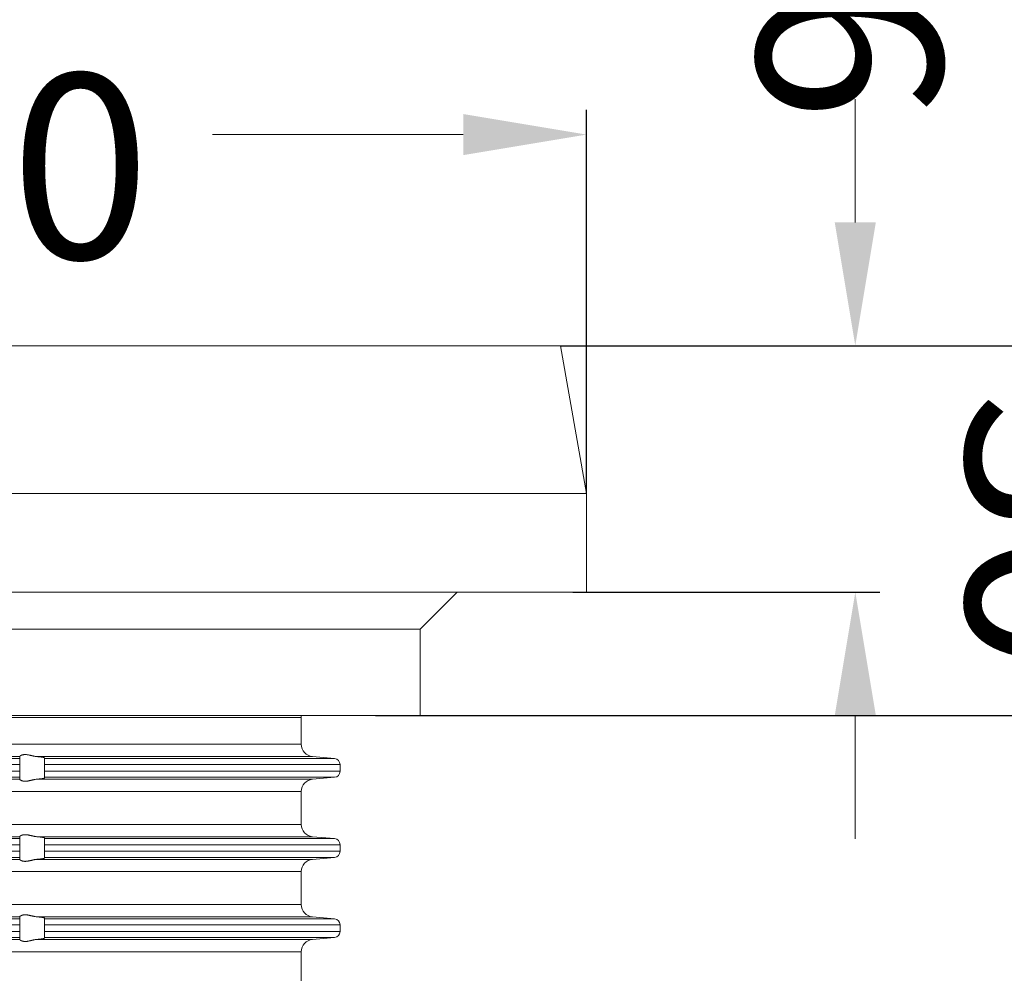
# Model space of a CAD drawing. Units: inches. Extents: x 25796 to 26217, y 485 to 810.
# Drawn here: x 26035 to 26115, y 655 to 732 of the extents above; entities that cross this region are included whole.
import ezdxf

# ---------------------------------------------------------------- set-up
doc = ezdxf.new("R2010")
doc.units = ezdxf.units.IN
doc.header["$MEASUREMENT"] = 0
doc.layers.add('вспомогательный', color=140, linetype='Continuous', lineweight=20)
doc.layers.add('Размеры', color=10, linetype='Continuous', lineweight=13)
doc.styles.add('ГОСТ 2.304', font='isocpeui.ttf')
doc.dimstyles.new('ME10_DIM_10', dxfattribs={"dimtxt": 15, "dimasz": 10, "dimexe": 2, "dimexo": 0, "dimgap": 10, "dimtad": 2, "dimjust": 1, "dimtih": 1, "dimtoh": 1, "dimdsep": 46, "dimtxsty": 'ГОСТ 2.304', "dimcen": 0.09, "dimclrd": 1, "dimclre": 1, "dimclrt": 1, "dimadec": 0, "dimazin": 0, "dimtfac": 1, "dimtofl": 0, "dimtmove": 2, "dimatfit": 3, "dimfxl": 1, "dimtolj": 1, "dimtzin": 0, "dimlwd": 18, "dimarcsym": 0})

# ---------------------------------------------------------------- blocks, each defined once
blk = doc.blocks.new('*D191')
at = {"layer": 'Defpoints', "color": 0, "transparency": 16777216}
for p in [(25931.3721944485, 722.7395179910035), (25931.3721944485, 693.6071142225009), (26081.3721944485, 693.6071142225009)]:
    blk.add_point(p, dxfattribs=at)
at = {"layer": 'Размеры', "color": 1, "lineweight": -2, "transparency": 16777216}
for p, q in [((25931.3721944485, 693.6071142225009), (25931.3721944485, 724.7395179910035)), ((26081.3721944485, 693.6071142225009), (26081.3721944485, 724.7395179910035))]:
    blk.add_line(p, q, dxfattribs=at)
at = {"layer": 'Размеры', "color": 1, "lineweight": 18, "transparency": 16777216}
for p, q in [((25941.3721944485, 722.7395179910035), (25962.59375445995, 722.7395179910035)), ((26071.3721944485, 722.7395179910035), (26051.01420900567, 722.7395179910035))]:
    blk.add_line(p, q, dxfattribs=at)
at = {"layer": 'Размеры', "color": 1, "transparency": 16777216}
for points in [[(25941.3721944485, 724.4061846576701), (25941.3721944485, 721.0728513243369), (25931.3721944485, 722.7395179910035)], [(26071.3721944485, 724.4061846576701), (26071.3721944485, 721.0728513243369), (26081.3721944485, 722.7395179910035)]]:
    blk.add_solid(points, dxfattribs=at)
at = {"layer": 'Размеры', "color": 1, "transparency": 16777216, "insert": (26006.80398797539, 720.1642659069056), "char_height": 15, "attachment_point": 5, "rotation": 0.00013888888889, "style": 'ГОСТ 2.304'}
blk.add_mtext('\\A1;150х150', dxfattribs=at)
blk = doc.blocks.new('GUSSRAHMEN_150X150')
at = {"layer": 'вспомогательный', "linetype": 'Continuous'}
for p, q in [((72.88407623149901, 73), (-72.884076231498, 73)), ((75, 61), (72.88407623149901, 73)), ((-75, 61), (75, 61)), ((75, 61), (75, 53)), ((64.5, 53), (-64.5, 53)), ((61.5, 50), (64.5, 53)), ((64.5, 53), (75, 53)), ((-61.5, 50), (61.5, 50)), ((61.5, 50), (61.5, 43)), ((61.5, 43), (-61.5, 43))]:
    blk.add_line(p, q, dxfattribs=at)
blk = doc.blocks.new('AUFSATZRAHMEN_D110_147X147')
at = {"layer": 'вспомогательный', "linetype": 'Continuous'}
for p, q in [((-51.849999999998, 42.830836331708), (51.849999999999, 42.830836331708)), ((51.849999999999, 42.830836331708), (51.849999999999, 43)), ((51.849999999999, 40.663498679743), (51.849999999999, 42.830836331708)), ((51.849999999999, 40.663498679743), (-51.849999999998, 40.663498679743)), ((10.722261351697, 39.66730398166), (29, 39.667303981652)), ((29, 39.511509977656), (11, 39.511509977656)), ((29, 39.667303981652), (29, 39.669172574555)), ((29, 39.511509977656), (29, 39.667303981652)), ((29, 39.01341262861), (29, 39.511509977656)), ((30.38754798715, 39.667303981652), (52.762844257253, 39.667303981652)), ((31, 39.570510971782), (31, 39.511509977656)), ((31, 39.511509977656), (31, 39.01341262861)), ((54.543577871373, 39.511509977656), (31, 39.511509977656)), ((52.762844257253, 39.667303981652), (54.543577871373, 39.511509977656)), ((29, 39.01341262861), (11, 39.01341262861)), ((29, 38.480922382841), (11, 38.480922382841)), ((29, 38.480922382841), (29, 39.01341262861)), ((29, 37.982825033796), (29, 38.480922382841)), ((31, 38.480922382841), (31, 39.01341262861)), ((55, 39.01341262861), (31, 39.01341262861)), ((55, 38.480922382841), (31, 38.480922382841)), ((31, 38.480922382841), (31, 37.982825033796)), ((55, 38.480922382841), (55, 39.01341262861)), ((10.72226135173, 37.827031029796), (29, 37.827031029799)), ((29, 37.982825033796), (11, 37.982825033796)), ((29, 37.982825033796), (29, 37.827031029799)), ((29, 37.825162436897), (29, 37.827031029799)), ((30.38754798715, 37.827031029799), (52.762844257253, 37.827031029799)), ((31, 37.982825033796), (31, 37.92382403967)), ((54.543577871373, 37.982825033796), (31, 37.982825033796)), ((52.762844257253, 37.827031029799), (54.543577871373, 37.982825033796)), ((-51.849999999998, 36.830836331708), (51.849999999999, 36.830836331708)), ((51.849999999999, 34.163498679743), (51.849999999999, 36.830836331708)), ((51.849999999999, 34.163498679743), (-51.849999999998, 34.163498679743)), ((10.722261351763, 33.167303981652), (29, 33.167303981652)), ((11, 33.011509977656), (29, 33.011509977656)), ((29, 33.167303981652), (29, 33.169172574555)), ((29, 33.167303981652), (29, 33.011509977656)), ((29, 33.011509977656), (29, 32.51341262861)), ((30.38754798715, 33.167303981652), (52.762844257253, 33.167303981652)), ((31, 33.070510971782), (31, 33.011509977656)), ((31, 32.51341262861), (31, 33.011509977656)), ((54.543577871373, 33.011509977656), (31, 33.011509977656)), ((52.762844257253, 33.167303981652), (54.543577871373, 33.011509977656)), ((29, 32.51341262861), (11, 32.51341262861)), ((29, 31.980922382841), (11, 31.980922382841)), ((29, 31.980922382841), (29, 32.51341262861)), ((29, 31.482825033796), (29, 31.980922382841)), ((31, 31.980922382841), (31, 32.51341262861)), ((31, 32.51341262861), (55, 32.51341262861)), ((31, 31.980922382841), (31, 31.482825033796)), ((31, 31.980922382841), (55, 31.980922382841)), ((55, 31.980922382841), (55, 32.51341262861)), ((10.722261351763, 31.327031029799), (29, 31.327031029799)), ((29, 31.482825033796), (11, 31.482825033796)), ((29, 31.327031029799), (29, 31.482825033796)), ((29, 31.325162436897), (29, 31.327031029799)), ((52.762844257253, 31.327031029799), (30.38754798715, 31.327031029799)), ((31, 31.482825033796), (31, 31.42382403967)), ((54.543577871373, 31.482825033796), (31, 31.482825033796)), ((52.762844257253, 31.327031029799), (54.543577871373, 31.482825033796)), ((-51.849999999998, 30.330836331708), (51.849999999999, 30.330836331708)), ((51.849999999999, 27.663498679743), (51.849999999999, 30.330836331708)), ((51.849999999999, 27.663498679743), (-51.849999999998, 27.663498679743)), ((10.722261351763, 26.667303981652), (29, 26.667303981652)), ((11, 26.511509977656), (29, 26.511509977656)), ((29, 26.667303981652), (29, 26.669172574555)), ((29, 26.667303981652), (29, 26.511509977656)), ((29, 26.511509977656), (29, 26.01341262861)), ((30.38754798715, 26.667303981652), (52.762844257253, 26.667303981652)), ((31, 26.570510971782), (31, 26.511509977656)), ((31, 26.511509977656), (54.543577871373, 26.511509977656)), ((31, 26.01341262861), (31, 26.511509977656)), ((52.762844257253, 26.667303981652), (54.543577871373, 26.511509977656)), ((29, 26.01341262861), (11, 26.01341262861)), ((29, 25.480922382841), (29, 26.01341262861)), ((31, 26.01341262861), (55, 26.01341262861)), ((31, 25.480922382841), (31, 26.01341262861)), ((55, 25.480922382841), (55, 26.01341262861)), ((10.722261351628, 24.827031029785), (29, 24.827031029799)), ((29, 25.480922382841), (11, 25.480922382841)), ((29, 24.982825033796), (11, 24.982825033796)), ((29, 24.982825033796), (29, 25.480922382841)), ((29, 24.982825033796), (29, 24.827031029799)), ((29, 24.825162436897), (29, 24.827031029799)), ((30.38754798715, 24.827031029799), (52.762844257253, 24.827031029799)), ((55, 25.480922382841), (31, 25.480922382841)), ((31, 25.480922382841), (31, 24.982825033796)), ((54.543577871373, 24.982825033796), (31, 24.982825033796)), ((31, 24.982825033796), (31, 24.92382403967)), ((52.762844257253, 24.827031029799), (54.543577871373, 24.982825033796)), ((-51.849999999998, 23.830836331708), (51.849999999999, 23.830836331708)), ((51.849999999999, 21.163498679743), (51.849999999999, 23.830836331708))]:
    blk.add_line(p, q, dxfattribs=at)
for centre, radius, start, end in [((52.849999999999, 40.663498679743), 1, 180, -94.99999999987303), ((54.5, 39.01341262861), 0.5, 0, 85.000000000127), ((54.5, 38.480922382841), 0.5, -85.000000000127, 0), ((52.849999999999, 36.830836331708), 0.999999999999, 94.99999999987303, 180), ((52.849999999999, 34.163498679743), 1, 180, -94.99999999987303), ((54.5, 32.51341262861), 0.5, 0, 85.000000000127), ((54.5, 31.980922382841), 0.5, -85.000000000127, 0), ((52.849999999999, 30.330836331708), 0.999999999999, 94.99999999987303, 180), ((52.849999999999, 27.663498679743), 1, 180, -94.99999999987303), ((54.5, 26.01341262861), 0.5, 0, 85.000000000127), ((52.849999999999, 23.830836331708), 0.999999999999, 94.99999999987303, 180), ((54.5, 25.480922382841), 0.5, -85.000000000127, 0)]:
    blk.add_arc(centre, radius, start, end, dxfattribs=at)
for points in [[(29.00000000000011, 39.66917257455496), (29.00516224221385, 39.68324022196226), (29.01769817679636, 39.69713824312895), (29.0346353819214, 39.71135183661681), (29.05019121010447, 39.72296923540728), (29.05567596947399, 39.72694607964584), (29.06112931740889, 39.73074423381498), (29.06855838796128, 39.73559926082594), (29.07671523101855, 39.74059465164673), (29.08592015320724, 39.74583353225553), (29.09546470517168, 39.75101418969917), (29.10907947652125, 39.75827287838728), (29.12330641258036, 39.76541785435349), (29.13558556355792, 39.77097434147326), (29.1462128526787, 39.77540124153376), (29.1524405532552, 39.77786032753841), (29.15870966253159, 39.78026233702657), (29.18257058064816, 39.78918422441401), (29.21136078153012, 39.79893999284457), (29.23558263609975, 39.80561033240521), (29.25698741280961, 39.81034653971866), (29.27163121123998, 39.81312686249607), (29.28657699082513, 39.81574851584191), (29.31348591294001, 39.82027685004405), (29.34252339866367, 39.82440260492167), (29.36961603086723, 39.82696162894675), (29.39371141723503, 39.82819195548861), (29.41359719080577, 39.82851862684289), (29.43348383919991, 39.82840998966872), (29.49266039949542, 39.82746788499935), (29.55977013424455, 39.82403581923964), (29.62638065584058, 39.81597621533417), (29.69121913617606, 39.80424133753203), (29.76081249663173, 39.78984994500281), (29.82722712789812, 39.77546094332148), (29.86801790906497, 39.76650361313509), (29.90790954156358, 39.75744850506521), (29.95095719093045, 39.74723810176837), (29.99509018307634, 39.73678619290877), (30.03806578927533, 39.72704320816903), (30.07869342958219, 39.71811446619756), (30.12146804228622, 39.70881115579476), (30.16401302113544, 39.69982461649878), (30.26036109692815, 39.68210188893751), (30.38754798714956, 39.66730398165234)], [(30.38754798714956, 39.66730398165234), (30.4233791633572, 39.66437432298408), (30.44698029070279, 39.66237326680164), (30.45508994413989, 39.66166533362859), (30.46360245147585, 39.66091242208776), (30.50734525947861, 39.6569978942802), (30.56171559023397, 39.65191564447672), (30.59837547840091, 39.6482098022884), (30.62985251741711, 39.64480023088911), (30.64988464192584, 39.6425362002996), (30.6706500471473, 39.64014669645336), (30.70161167039376, 39.63654919783979), (30.73439728862317, 39.63259391313778), (30.76215476302261, 39.6290176736609), (30.78698981986143, 39.62557380145211), (30.80563246443639, 39.62278003620109), (30.82536636606978, 39.61968447370931), (30.87639642882373, 39.61140594970072), (30.93225535771055, 39.60105724825993), (30.96294093015593, 39.59362207852613), (30.98679289516024, 39.58368977731585), (30.99286986761923, 39.57955085860488), (30.99717280203957, 39.57614807368049), (30.9977050897694, 39.57569405885329), (30.99830256411281, 39.57507678391472), (30.99941009091165, 39.5733918013171), (31.00000000000011, 39.57051097178189)], [(30.38754798714956, 37.82703102979936), (30.26036109692428, 37.81223312251289), (30.1640130211306, 37.79451039495042), (30.12146804228428, 37.78552385565553), (30.07869342958261, 37.77622054525394), (30.03806578927541, 37.76729180328265), (29.99509018307623, 37.75754881854277), (29.95095719093282, 37.74709690968347), (29.9079095415682, 37.736886506387), (29.86801790906735, 37.72783139831674), (29.82722712789779, 37.71887406813035), (29.76081249663127, 37.70448506645033), (29.69121913617631, 37.69009367392208), (29.62638065584073, 37.67835879611924), (29.55977013424469, 37.67029919221262), (29.49266039949603, 37.66686712645243), (29.4334838391996, 37.66592502178301), (29.41359719080306, 37.66581638460882), (29.39371141723036, 37.66614305596315), (29.36961603086491, 37.66737338250496), (29.34252339866461, 37.66993240652981), (29.3134859129418, 37.6740581614073), (29.28657699082583, 37.67858649560937), (29.27163121123576, 37.68120814895572), (29.2569874128008, 37.68398847173373), (29.23567304067399, 37.68869021564722), (29.21208401817758, 37.69511931140983), (29.18449621724252, 37.70441670937738), (29.15903163810885, 37.71394993315668), (29.1466479190082, 37.71872867026481), (29.13469421218402, 37.7236908971788), (29.12393713026239, 37.72862615557921), (29.11279486667707, 37.7341457550114), (29.10392258051871, 37.73878543028735), (29.09588246230939, 37.74309582774503), (29.09127929684349, 37.7455808017161), (29.08662588904449, 37.74812774961242), (29.07755205772655, 37.75325705702235), (29.06805026821009, 37.75898284233645), (29.05870280077049, 37.7652353111822), (29.04962104075193, 37.77178188852975), (29.03352841869182, 37.78379104221546), (29.01729013826363, 37.79749455691397), (29.00511123739725, 37.81113201306336), (29.00000000000011, 37.82516243689676)], [(31.00000000000011, 37.92382403966983), (30.99951103235201, 37.92113596165073), (30.99854669879377, 37.91951629404164), (30.99788937677996, 37.91879907765062), (30.99727283657509, 37.91826881984431), (30.99284393174035, 37.91476292334347), (30.98676342936649, 37.9106211152641), (30.96318672214823, 37.90074932474289), (30.93425115952034, 37.89359301661455), (30.88500418000319, 37.88428872733207), (30.83662943015111, 37.87642963198558), (30.79200086050026, 37.86945225121764), (30.74876879988582, 37.86312788894029), (30.68644461353255, 37.85524202930529), (30.6154793428829, 37.84759934364114), (30.52473615254658, 37.83893032595613), (30.45801120494921, 37.83292704136473), (30.45052161629305, 37.83226535146496), (30.44274406955176, 37.83159078051973), (30.42083299513355, 37.82974661533136), (30.38754798714956, 37.82703102979936)], [(29.00000000000011, 33.16917257455495), (29.00516224221424, 33.18324022196357), (29.01769817679776, 33.19713824313223), (29.03463538192192, 33.2113518366186), (29.0501912101044, 33.22296923540745), (29.05567596947413, 33.22694607964601), (29.06112931740889, 33.23074423381532), (29.06859574422611, 33.23561938001793), (29.07701408114993, 33.24075560518401), (29.08684528204086, 33.24633178452899), (29.09664906595831, 33.2516520581043), (29.10596166006334, 33.25664070109466), (29.11523935075951, 33.26144916062011), (29.12604121764981, 33.26670003647314), (29.13659385111081, 33.27145409498049), (29.14755037983172, 33.27596109767741), (29.15888732476793, 33.28033006417721), (29.18419077491285, 33.28980186349436), (29.21197377014459, 33.29917367206021), (29.23565925966977, 33.30563954230492), (29.25698741280056, 33.3103465397154), (29.27163121123605, 33.31312686249417), (29.28657699082639, 33.31574851584161), (29.31348591293966, 33.32027685004421), (29.34252339865976, 33.3244026049216), (29.36961603086253, 33.32696162894669), (29.3937114172305, 33.32819195548857), (29.41359719080324, 33.32851862684288), (29.43348383919937, 33.32840998966871), (29.49266039949725, 33.32746788499927), (29.55977013424861, 33.32403581923898), (29.62638065584772, 33.31597621533214), (29.6912191361853, 33.30424133752892), (29.76081249663457, 33.28984994500128), (29.82722712789667, 33.27546094332106), (29.86801790906961, 33.26650361313293), (29.90790954157335, 33.25744850506145), (29.95095719093296, 33.24723810176645), (29.99509018307131, 33.23678619290904), (30.03806578927333, 33.22704320816904), (30.07869342958343, 33.21811446619725), (30.12146804228115, 33.20881115579625), (30.16401302112246, 33.19982461650203), (30.26036109691874, 33.18210188893908), (30.38754798714956, 33.16730398165234)], [(30.38754798714956, 33.16730398165234), (30.42318990610985, 33.16439109670662), (30.44546623764261, 33.16250745618932), (30.45219394817093, 33.16192200358482), (30.45868336281672, 33.16134839723736), (30.52426435366418, 33.15544650067717), (30.61527316602579, 33.14675394111067), (30.68700882219916, 33.13900207395905), (30.75348864623233, 33.13046158369509), (30.80184115349599, 33.12332840446605), (30.84303096417057, 33.11689420415551), (30.85586580072354, 33.1148523360935), (30.86957339003295, 33.11258561346131), (30.88971471992129, 33.10903052598827), (30.91169838820594, 33.10466023305439), (30.92861192798158, 33.10075881934173), (30.94518543306729, 33.09662257211668), (30.95914777535413, 33.0930125820931), (30.97298893824375, 33.08895101563508), (30.98188889915169, 33.0857240939047), (30.98992911156901, 33.08161086526302), (30.99356168657489, 33.07904560351605), (30.99657102750938, 33.07664064903259), (30.99750570453682, 33.07584998412904), (30.99839387603612, 33.07494380864387), (30.99949192951393, 33.07321468618961), (31.00000000000011, 33.07051097178189)], [(30.38754798714956, 31.32703102979937), (30.26036109692429, 31.3122331225129), (30.1640130211306, 31.29451039495044), (30.12146804228427, 31.28552385565555), (30.07869342958257, 31.27622054525395), (30.03806578927528, 31.26729180328268), (29.99509018307599, 31.25754881854333), (29.95095719093293, 31.24709690968526), (29.90790954156856, 31.23688650638958), (29.86801790906705, 31.22783139831864), (29.827227127897, 31.218874068131), (29.76081249663288, 31.20448506645042), (29.69121913618072, 31.19009367392234), (29.62638065584541, 31.17835879611945), (29.55977013424879, 31.17029919221279), (29.49266039949698, 31.16686712645245), (29.43348383919943, 31.16592502178299), (29.41359719080548, 31.16581638460883), (29.39371141723493, 31.16614305596309), (29.36961603086728, 31.16737338250493), (29.34252339866421, 31.16993240652995), (29.31348591294141, 31.17405816140749), (29.28657699082586, 31.17858649561025), (29.27163121123564, 31.18120814895762), (29.25698741280039, 31.18398847173633), (29.23567304067349, 31.18869021564933), (29.21208401817455, 31.19511931141175), (29.18449621723348, 31.20441670938091), (29.15903163810415, 31.21394993315841), (29.14664791903542, 31.21872867025399), (29.13469421224181, 31.22369089715391), (29.12393713032444, 31.22862615554999), (29.11279486673518, 31.23414575498255), (29.10392258054198, 31.23878543027718), (29.09588246230282, 31.24309582775181), (29.09127929683365, 31.24558080172485), (29.08662588903283, 31.24812774962203), (29.07755205771864, 31.25325705702929), (29.06805026820569, 31.25898284234063), (29.05870280076902, 31.26523531118385), (29.04962104075285, 31.27178188852935), (29.03352841869265, 31.28379104221489), (29.01729013826389, 31.29749455691376), (29.00511123739729, 31.31113201306335), (29.00000000000011, 31.32516243689676)], [(31.00000000000011, 31.42382403966983), (30.99949699210859, 31.4211244691854), (30.99843437681099, 31.41942435423061), (30.99760596021159, 31.41856709040661), (30.99674562462073, 31.41783727679849), (30.99325340259059, 31.41507575480832), (30.98867150641131, 31.41200426086976), (30.97737728003907, 31.40688878289323), (30.96518497726685, 31.40302246306345), (30.95455782943577, 31.4001135197358), (30.94456211494546, 31.39755486712395), (30.93153984606685, 31.39429275930836), (30.91810869593097, 31.39110649146109), (30.89973659403076, 31.38723097593001), (30.88081007567199, 31.38370530825976), (30.85710833426928, 31.37970156666184), (30.83369639007161, 31.37596633401588), (30.81126987213728, 31.37244545048051), (30.78917677601186, 31.36910665783219), (30.76260063023313, 31.36538042487679), (30.73577727001366, 31.36190034716431), (30.70582575986899, 31.35827211648173), (30.67545852355356, 31.35474320969008), (30.63715744109432, 31.35035668764186), (30.59781392900917, 31.3460502406087), (30.55946202333498, 31.34218304235452), (30.52115788067465, 31.33858234036885), (30.49213838758252, 31.33595904009232), (30.46706504736785, 31.33372947665009), (30.4562941519592, 31.33277696698615), (30.44564934624739, 31.33184827302482), (30.42119615321811, 31.32977880176937), (30.38754798714956, 31.32703102979937)], [(29.00000000000011, 26.66917257455495), (29.00519578187919, 26.68326469938017), (29.01796649411913, 26.69733406247229), (29.03531314895345, 26.71184647443516), (29.05016495659176, 26.72295007546045), (29.05371323832918, 26.7255298457548), (29.05725425212814, 26.72804560956), (29.06426739610835, 26.73281531946757), (29.07285373891745, 26.73827581528348), (29.08511501604201, 26.74537001349804), (29.09722439827736, 26.75196191833685), (29.10645586899982, 26.75690687021354), (29.11543540700339, 26.76155475182609), (29.12606572471611, 26.76671323539068), (29.13659385115017, 26.7714540949965), (29.14755037985097, 26.77596109768407), (29.15888732476542, 26.78033006417575), (29.18419077490592, 26.78980186349172), (29.21197377014169, 26.79917367205963), (29.23565925967208, 26.80563954230687), (29.25698741280557, 26.81034653971843), (29.27163121123851, 26.81312686249615), (29.28657699082619, 26.81574851584232), (29.31348591293944, 26.82027685004428), (29.34252339865992, 26.8244026049217), (29.36961603086013, 26.82696162894667), (29.39371141722585, 26.82819195548851), (29.41359719080055, 26.82851862684286), (29.43348383919916, 26.82840998966869), (29.49266039949841, 26.82746788499925), (29.55977013424943, 26.82403581923892), (29.62638065584549, 26.81597621533226), (29.69121913618072, 26.80424133752937), (29.76081249663288, 26.78984994500128), (29.827227127897, 26.77546094332072), (29.86801790906705, 26.76650361313307), (29.90790954156856, 26.75744850506212), (29.95095719093293, 26.74723810176644), (29.99509018307599, 26.73678619290839), (30.03806578927528, 26.72704320816902), (30.07869342958257, 26.71811446619777), (30.12146804228428, 26.70881115579616), (30.1640130211306, 26.69982461650127), (30.26036109692429, 26.68210188893881), (30.38754798714956, 26.66730398165233)], [(30.38754798714956, 26.66730398165233), (30.42355378330874, 26.66435884653502), (30.4483772676477, 26.66224945377486), (30.45762672228119, 26.66144050087776), (30.467058886344, 26.66060608084909), (30.49173628032561, 26.65841160982476), (30.52095452533509, 26.65577069431419), (30.55955074914957, 26.65214104972261), (30.59872709122455, 26.6481793925843), (30.63957851946485, 26.64369893312039), (30.67706601535809, 26.63940629837232), (30.69773021606121, 26.63701221913185), (30.71832425392265, 26.63456956389017), (30.74731673327523, 26.63096743108968), (30.77835126710714, 26.62679207963396), (30.80732429144469, 26.62249451651962), (30.83555609934456, 26.61807492095536), (30.85847480524615, 26.61441759938323), (30.88121315825644, 26.61056603296055), (30.89968552507581, 26.60712172395911), (30.91729706183321, 26.60343369769293), (30.92981099500468, 26.60047929845443), (30.94328887318691, 26.59710201451407), (30.96219977821892, 26.59215390776853), (30.97992574008419, 26.58650029495896), (30.98613398811755, 26.58379043029728), (30.99151389336298, 26.58058387104618), (30.99399023393507, 26.57872859744189), (30.99633213008827, 26.57683619566295), (30.99750191748773, 26.57584398235339), (30.99857404311892, 26.57472352207308), (30.99957818366313, 26.57302133823), (31.00000000000011, 26.57051097178189)], [(30.38754798714956, 24.82703102979937), (30.26036109692429, 24.8122331225129), (30.1640130211306, 24.79451039495043), (30.12146804228427, 24.78552385565555), (30.07869342958257, 24.77622054525393), (30.03806578927528, 24.76729180328269), (29.99509018307599, 24.75754881854333), (29.95095719093293, 24.74709690968526), (29.90790954156856, 24.73688650638958), (29.86801790906705, 24.72783139831864), (29.827227127897, 24.71887406813099), (29.76081249663288, 24.70448506645042), (29.69121913618072, 24.69009367392235), (29.62638065584573, 24.67835879611945), (29.55977013425135, 24.67029919221281), (29.49266039950278, 24.66686712645251), (29.43348383919895, 24.66592502178309), (29.41359719078671, 24.66581638460897), (29.39371141719916, 24.66614305596411), (29.36961603083385, 24.66737338250719), (29.34252339863729, 24.66993240653309), (29.31348591292987, 24.67405816140919), (29.28657699082832, 24.67858649560939), (29.27163121124437, 24.68120814895516), (29.25698741281476, 24.6839884717322), (29.23584240583028, 24.68862565145408), (29.21343893933895, 24.69460279788018), (29.18863796853812, 24.70283782003363), (29.16390873630655, 24.71209072003138), (29.13739068541609, 24.72240998776237), (29.11137717892561, 24.73379837218071), (29.09091907336564, 24.74451756160015), (29.07231917095501, 24.75586358712904), (29.05982429420229, 24.76441636604659), (29.04733844687136, 24.77344773712437), (29.03203299565056, 24.78488240953747), (29.01681338753803, 24.79784249201209), (29.00505164355656, 24.81117550495064), (29.00000000000011, 24.82516243689676)], [(31.00000000000011, 24.92382403966983), (30.99949192950289, 24.92112032524048), (30.99839387600838, 24.91939120277734), (30.99750570451901, 24.9184850273066), (30.99657102750616, 24.91769436241609), (30.99356168657854, 24.91528940793853), (30.98992911156913, 24.91272414618927), (30.98183076290477, 24.90859622094568), (30.97252384834182, 24.90526642303552), (30.95726582603418, 24.90084668044955), (30.94270612336243, 24.89708568022128), (30.93339012023387, 24.89474235940437), (30.92479514333167, 24.89265166563845), (30.91015853984629, 24.88935602177275), (30.89466615453368, 24.88619603983955), (30.86919018274286, 24.881647750828), (30.84317689633346, 24.87746385849025), (30.79818906588381, 24.87042972950377), (30.75157236355096, 24.86357073503805), (30.68674239193852, 24.85529271722713), (30.61505800642289, 24.84756200090741), (30.52377592068109, 24.83884522132449), (30.45941617727145, 24.83305156300998), (30.4538884365598, 24.83256273744811), (30.44815600969142, 24.83206233449889), (30.42550198401825, 24.83013820438406), (30.38754798714956, 24.82703102979937)]]:
    blk.add_spline(points, degree=3, dxfattribs=at)
blk = doc.blocks.new('HL39G')
for name in ['GUSSRAHMEN_150X150', 'AUFSATZRAHMEN_D110_147X147']:
    blk.add_blockref(name, (0, 0))
blk = doc.blocks.new('*D196')
at = {"layer": 'Defpoints', "color": 0, "transparency": 16777216}
for p in [(25795.87219164937, 758.4720998676207), (26216.87219164937, 630.6071142225005), (25795.87219164937, 628.6071142225009)]:
    blk.add_point(p, dxfattribs=at)
at = {"layer": 'Размеры', "color": 1, "lineweight": -2, "transparency": 16777216}
for p, q in [((25795.87219164937, 628.6071142225009), (25795.87219164937, 760.4720998676207)), ((26216.87219164937, 630.6071142225005), (26216.87219164937, 760.4720998676207))]:
    blk.add_line(p, q, dxfattribs=at)
at = {"layer": 'Размеры', "color": 1, "lineweight": 18, "transparency": 16777216}
for p, q in [((25805.87219164937, 758.4720998676207), (25974.65839721858, 758.4720998676207)), ((26206.87219164937, 758.4720998676207), (26043.38566994606, 758.4720998676207))]:
    blk.add_line(p, q, dxfattribs=at)
at = {"layer": 'Размеры', "color": 1, "transparency": 16777216}
for points in [[(25805.87219164937, 760.1387665342874), (25805.87219164937, 756.8054332009541), (25795.87219164937, 758.4720998676207)], [(26206.87219164937, 760.1387665342874), (26206.87219164937, 756.8054332009541), (26216.87219164937, 758.4720998676207)]]:
    blk.add_solid(points, dxfattribs=at)
at = {"layer": 'Размеры', "color": 1, "transparency": 16777216, "insert": (26009.02203358232, 758.4720998676207), "char_height": 15, "attachment_point": 5, "rotation": 0.00013888888889, "style": 'ГОСТ 2.304'}
blk.add_mtext('\\A1;Ø420', dxfattribs=at)
blk = doc.blocks.new('*D206')
at = {"layer": 'Defpoints', "color": 0, "linetype": 'ByBlock', "transparency": 16777216}
for p in [(26079.25627068, 705.6071142225009), (26145.54579696131, 705.6071142225009), (26125.84733279139, 632.6071142225009)]:
    blk.add_point(p, dxfattribs=at)
at = {"layer": 'Размеры', "color": 1, "linetype": 'ByBlock', "lineweight": -2, "transparency": 16777216}
for p, q in [((26079.25627068, 705.6071142225009), (26147.54579696131, 705.6071142225009)), ((26125.84733279139, 632.6071142225009), (26147.54579696131, 632.6071142225009))]:
    blk.add_line(p, q, dxfattribs=at)
at = {"layer": 'Размеры', "color": 1, "linetype": 'ByBlock', "lineweight": 18, "transparency": 16777216}
blk.add_line((26145.54579696131, 695.6071142225009), (26145.54579696131, 642.6071142225009), dxfattribs=at)
at = {"layer": 'Размеры', "color": 1, "linetype": 'ByBlock', "transparency": 16777216}
for points in [[(26143.87913029464, 695.6071142225009), (26147.21246362798, 695.6071142225009), (26145.54579696131, 705.6071142225009)], [(26143.87913029464, 642.6071142225009), (26147.21246362798, 642.6071142225009), (26145.54579696131, 632.6071142225009)]]:
    blk.add_solid(points, dxfattribs=at)
at = {"layer": 'Размеры', "color": 1, "linetype": 'ByBlock', "transparency": 16777216, "insert": (26159.48236753954, 669.5464131071462), "char_height": 15, "attachment_point": 5, "rotation": 270.00000000000006, "style": 'ГОСТ 2.304'}
blk.add_mtext('\\A1;32-73', dxfattribs=at)
blk = doc.blocks.new('*D207')
at = {"layer": 'Defpoints', "color": 0, "linetype": 'ByBlock', "transparency": 16777216}
for p in [(26079.25627068, 705.6071142225009), (26103.1841670591, 705.6071142225009), (26080.25627068, 685.6071142225009)]:
    blk.add_point(p, dxfattribs=at)
at = {"layer": 'Размеры', "color": 1, "linetype": 'ByBlock', "lineweight": 18, "transparency": 16777216}
for p, q in [((26103.1841670591, 715.6071142225009), (26103.1841670591, 725.6071142225009)), ((26103.1841670591, 675.6071142225009), (26103.1841670591, 665.6071142225009))]:
    blk.add_line(p, q, dxfattribs=at)
at = {"layer": 'Размеры', "color": 1, "linetype": 'ByBlock', "lineweight": -2, "transparency": 16777216}
for p, q in [((26079.25627068, 705.6071142225009), (26105.1841670591, 705.6071142225009)), ((26080.25627068, 685.6071142225009), (26105.1841670591, 685.6071142225009))]:
    blk.add_line(p, q, dxfattribs=at)
at = {"layer": 'Размеры', "color": 1, "linetype": 'ByBlock', "transparency": 16777216}
for points in [[(26101.51750039243, 715.6071142225009), (26104.85083372577, 715.6071142225009), (26103.1841670591, 705.6071142225009)], [(26101.51750039243, 675.6071142225009), (26104.85083372577, 675.6071142225009), (26103.1841670591, 685.6071142225009)]]:
    blk.add_solid(points, dxfattribs=at)
at = {"layer": 'Размеры', "color": 1, "linetype": 'ByBlock', "transparency": 16777216, "insert": (26102.73689009754, 735.2142622827286), "char_height": 15, "attachment_point": 5, "rotation": 270.00000000000006, "style": 'ГОСТ 2.304'}
blk.add_mtext('\\A1;16', dxfattribs=at)
blk = doc.blocks.new('*D208')
at = {"layer": 'Defpoints', "color": 0, "linetype": 'ByBlock', "transparency": 16777216}
for p in [(26079.25627068, 705.6071142225009), (26120.76130033604, 705.6071142225009), (26064.25627068, 675.6071142225009)]:
    blk.add_point(p, dxfattribs=at)
at = {"layer": 'Размеры', "color": 1, "linetype": 'ByBlock', "lineweight": 18, "transparency": 16777216}
for p, q in [((26120.76130033604, 715.6071142225009), (26120.76130033604, 725.6071142225009)), ((26120.76130033604, 665.6071142225009), (26120.76130033604, 655.6071142225009))]:
    blk.add_line(p, q, dxfattribs=at)
at = {"layer": 'Размеры', "color": 1, "linetype": 'ByBlock', "lineweight": -2, "transparency": 16777216}
for p, q in [((26079.25627068, 705.6071142225009), (26122.76130033604, 705.6071142225009)), ((26064.25627068, 675.6071142225009), (26122.76130033604, 675.6071142225009))]:
    blk.add_line(p, q, dxfattribs=at)
at = {"layer": 'Размеры', "color": 1, "linetype": 'ByBlock', "transparency": 16777216}
for points in [[(26119.09463366937, 715.6071142225009), (26122.42796700271, 715.6071142225009), (26120.76130033604, 705.6071142225009)], [(26119.09463366937, 665.6071142225009), (26122.42796700271, 665.6071142225009), (26120.76130033604, 675.6071142225009)]]:
    blk.add_solid(points, dxfattribs=at)
at = {"layer": 'Размеры', "color": 1, "linetype": 'ByBlock', "transparency": 16777216, "insert": (26119.69782758964, 690.4546614858044), "char_height": 15, "attachment_point": 5, "rotation": 270.00000000000006, "style": 'ГОСТ 2.304'}
blk.add_mtext('\\A1;30', dxfattribs=at)

msp = doc.modelspace()

# ---------------------------------------------------------------- block references
at = {"color": 2}
msp.add_blockref('HL39G', (26006.3721944485, 632.6071142225009), dxfattribs=at)

# ---------------------------------------------------------------- dimensions: what is measured, and where the dimension line sits
at = {"layer": 'Размеры'}
for base, p1, p2, text, picture, middle in [((25795.87219164937, 758.4720998676207), (26216.87219164937, 630.6071142225005), (25795.87219164937, 628.6071142225009), 'Ø420', '*D196', (26009.02203358232, 758.4720998676207)), ((25931.3721944485, 722.7395179910035), (26081.3721944485, 693.6071142225009), (25931.3721944485, 693.6071142225009), '150х150', '*D191', (26006.80398797539, 720.1642659069056))]:
    dim = msp.add_linear_dim(base=base, p1=p1, p2=p2, text=text, dimstyle='ME10_DIM_10', dxfattribs=at)
    dim.commit()
    dim.dimension.update_dxf_attribs({"geometry": picture, "text_midpoint": middle, "dimtype": 160, "text_rotation": 0.00013888888889})
at = {"layer": 'Размеры', "linetype": 'ByBlock'}
for base, p1, text, picture, middle in [((26103.1841670591, 705.6071142225009), (26080.25627068, 685.6071142225009), '16', '*D207', (26102.73689009754, 735.2142622827286)), ((26120.76130033604, 705.6071142225009), (26064.25627068, 675.6071142225009), '30', '*D208', (26119.69782758964, 690.4546614858044)), ((26145.54579696131, 705.6071142225009), (26125.84733279139, 632.6071142225009), '32-73', '*D206', (26159.48236753954, 669.5464131071462))]:
    dim = msp.add_linear_dim(base=base, p1=p1, p2=(26079.25627068, 705.6071142225009), angle=90, text=text, dimstyle='ME10_DIM_10', dxfattribs=at)
    dim.commit()
    dim.dimension.update_dxf_attribs({"geometry": picture, "text_midpoint": middle, "dimtype": 160, "text_rotation": 270.0000000000001})

doc.saveas('drawing.dxf')
